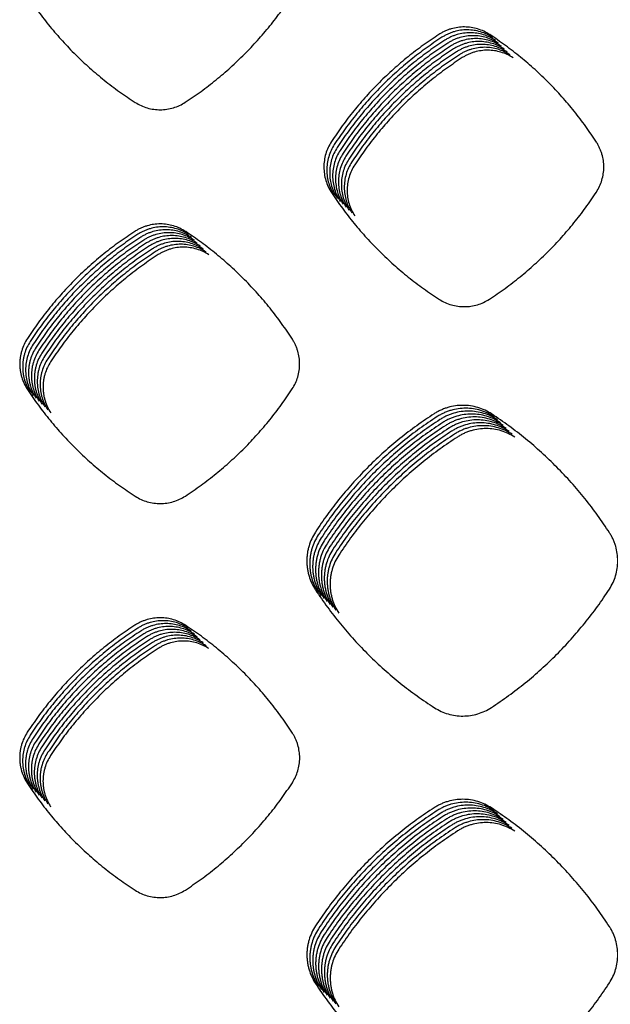
# Model space of a CAD drawing. Units: millimetres. Extents: x 14825 to 21551, y -16892 to -12508.
# Drawn here: x 15573 to 15611, y -15255 to -15192 of the extents above; entities that cross this region are included whole.
import ezdxf

# ---------------------------------------------------------------- set-up
doc = ezdxf.new("R2010")
doc.units = ezdxf.units.MM

msp = doc.modelspace()

# ---------------------------------------------------------------- linework, layer by layer
at = {"color": 6, "linetype": 'Continuous'}
for points in [[(15573.569, -15189.993), (15574.272, -15191.004), (15575.026, -15191.975), (15575.83, -15192.907), (15576.683, -15193.797), (15577.581, -15194.64), (15578.523, -15195.435), (15579.504, -15196.18), (15580.523, -15196.872)], [(15583.748, -15196.859), (15584.759, -15196.16), (15585.73, -15195.411), (15586.663, -15194.612), (15587.554, -15193.764), (15588.399, -15192.871), (15589.197, -15191.936), (15589.944, -15190.961), (15590.641, -15189.947)], [(15603.368, -15192.495), (15602.991, -15192.284), (15602.587, -15192.13), (15602.165, -15192.036), (15601.733, -15192.003), (15601.302, -15192.032), (15600.882, -15192.123), (15600.676, -15192.191), (15600.475, -15192.275), (15600.281, -15192.372), (15600.095, -15192.483)], [(15603.556, -15192.683), (15603.178, -15192.472), (15602.774, -15192.317), (15602.352, -15192.223), (15601.921, -15192.19), (15601.49, -15192.22), (15601.069, -15192.31), (15600.863, -15192.379), (15600.663, -15192.462), (15600.469, -15192.559), (15600.282, -15192.671)], [(15600.095, -15192.483), (15599.078, -15193.18), (15598.1, -15193.927), (15597.161, -15194.726), (15596.265, -15195.574), (15595.415, -15196.468), (15594.613, -15197.405), (15593.862, -15198.382), (15593.163, -15199.398)], [(15600.282, -15192.671), (15599.265, -15193.367), (15598.287, -15194.115), (15597.349, -15194.914), (15596.453, -15195.762), (15595.603, -15196.655), (15594.801, -15197.592), (15594.05, -15198.569), (15593.35, -15199.585)], [(15600.47, -15192.858), (15599.453, -15193.554), (15598.475, -15194.302), (15597.537, -15195.101), (15596.641, -15195.949), (15595.791, -15196.842), (15594.988, -15197.779), (15594.237, -15198.757), (15593.538, -15199.773)], [(15603.743, -15192.87), (15603.366, -15192.659), (15602.962, -15192.505), (15602.54, -15192.41), (15602.109, -15192.378), (15601.678, -15192.407), (15601.257, -15192.498), (15601.051, -15192.566), (15600.85, -15192.649), (15600.657, -15192.747), (15600.47, -15192.858)], [(15603.931, -15193.057), (15603.553, -15192.846), (15603.149, -15192.692), (15602.727, -15192.598), (15602.296, -15192.565), (15601.865, -15192.595), (15601.444, -15192.685), (15601.238, -15192.754), (15601.038, -15192.837), (15600.844, -15192.934), (15600.658, -15193.045)], [(15604.119, -15193.245), (15603.741, -15193.034), (15603.337, -15192.88), (15602.915, -15192.785), (15602.484, -15192.753), (15602.053, -15192.782), (15601.632, -15192.873), (15601.426, -15192.941), (15601.225, -15193.024), (15601.032, -15193.121), (15600.845, -15193.233)], [(15604.306, -15193.432), (15603.929, -15193.221), (15603.525, -15193.067), (15603.103, -15192.973), (15602.671, -15192.94), (15602.24, -15192.969), (15601.82, -15193.06), (15601.614, -15193.128), (15601.413, -15193.212), (15601.219, -15193.309), (15601.033, -15193.42)], [(15610.246, -15199.438), (15609.553, -15198.422), (15608.81, -15197.444), (15608.015, -15196.505), (15607.172, -15195.608), (15606.283, -15194.756), (15605.351, -15193.952), (15604.379, -15193.198), (15603.368, -15192.495)], [(15600.658, -15193.045), (15599.64, -15193.742), (15598.663, -15194.489), (15597.724, -15195.289), (15596.828, -15196.136), (15595.978, -15197.03), (15595.176, -15197.967), (15594.425, -15198.944), (15593.725, -15199.96)], [(15600.845, -15193.233), (15599.828, -15193.929), (15598.85, -15194.677), (15597.912, -15195.476), (15597.016, -15196.324), (15596.166, -15197.217), (15595.364, -15198.154), (15594.612, -15199.132), (15593.913, -15200.148)], [(15601.033, -15193.42), (15600.016, -15194.117), (15599.038, -15194.864), (15598.099, -15195.663), (15597.203, -15196.511), (15596.353, -15197.405), (15595.551, -15198.342), (15594.8, -15199.319), (15594.101, -15200.335)], [(15601.22, -15193.608), (15600.203, -15194.304), (15599.225, -15195.052), (15598.287, -15195.851), (15597.391, -15196.699), (15596.541, -15197.592), (15595.739, -15198.529), (15594.988, -15199.506), (15594.288, -15200.522)], [(15604.494, -15193.62), (15604.116, -15193.409), (15603.712, -15193.254), (15603.29, -15193.16), (15602.859, -15193.127), (15602.428, -15193.157), (15602.007, -15193.247), (15601.801, -15193.316), (15601.601, -15193.399), (15601.407, -15193.496), (15601.22, -15193.608)], [(15604.681, -15193.807), (15604.304, -15193.596), (15603.9, -15193.442), (15603.478, -15193.347), (15603.047, -15193.315), (15602.616, -15193.344), (15602.195, -15193.435), (15601.989, -15193.503), (15601.788, -15193.586), (15601.595, -15193.684), (15601.408, -15193.795)], [(15604.869, -15193.994), (15604.491, -15193.783), (15604.087, -15193.629), (15603.665, -15193.535), (15603.234, -15193.502), (15602.803, -15193.532), (15602.382, -15193.622), (15602.176, -15193.691), (15601.976, -15193.774), (15601.782, -15193.871), (15601.596, -15193.982)], [(15601.408, -15193.795), (15600.391, -15194.491), (15599.413, -15195.239), (15598.475, -15196.038), (15597.579, -15196.886), (15596.729, -15197.779), (15595.926, -15198.716), (15595.175, -15199.694), (15594.476, -15200.71)], [(15601.596, -15193.982), (15600.578, -15194.679), (15599.601, -15195.427), (15598.662, -15196.226), (15597.766, -15197.073), (15596.916, -15197.967), (15596.114, -15198.904), (15595.363, -15199.881), (15594.663, -15200.897)], [(15580.523, -15196.872), (15580.897, -15197.076), (15581.296, -15197.224), (15581.713, -15197.314), (15582.138, -15197.342), (15582.562, -15197.31), (15582.976, -15197.218), (15583.374, -15197.067), (15583.748, -15196.859)], [(15593.163, -15199.398), (15592.952, -15199.779), (15592.799, -15200.186), (15592.707, -15200.612), (15592.677, -15201.046), (15592.709, -15201.478), (15592.803, -15201.901), (15592.957, -15202.307), (15593.17, -15202.688)], [(15593.35, -15199.585), (15593.14, -15199.966), (15592.987, -15200.374), (15592.894, -15200.799), (15592.864, -15201.233), (15592.896, -15201.665), (15592.99, -15202.088), (15593.145, -15202.495), (15593.357, -15202.876)], [(15593.538, -15199.773), (15593.327, -15200.154), (15593.174, -15200.561), (15593.082, -15200.987), (15593.052, -15201.42), (15593.084, -15201.853), (15593.178, -15202.276), (15593.332, -15202.682), (15593.545, -15203.063)], [(15593.725, -15199.96), (15593.515, -15200.341), (15593.362, -15200.749), (15593.269, -15201.174), (15593.239, -15201.608), (15593.271, -15202.04), (15593.365, -15202.463), (15593.52, -15202.87), (15593.732, -15203.251)], [(15610.239, -15202.648), (15610.444, -15202.277), (15610.593, -15201.881), (15610.685, -15201.467), (15610.716, -15201.045), (15610.687, -15200.622), (15610.598, -15200.21), (15610.531, -15200.008), (15610.45, -15199.811), (15610.355, -15199.621), (15610.246, -15199.438)], [(15593.913, -15200.148), (15593.703, -15200.529), (15593.55, -15200.936), (15593.457, -15201.361), (15593.427, -15201.795), (15593.459, -15202.228), (15593.553, -15202.65), (15593.708, -15203.057), (15593.92, -15203.438)], [(15594.101, -15200.335), (15593.89, -15200.716), (15593.737, -15201.123), (15593.645, -15201.549), (15593.615, -15201.983), (15593.647, -15202.415), (15593.741, -15202.838), (15593.895, -15203.244), (15594.108, -15203.625)], [(15594.288, -15200.522), (15594.078, -15200.903), (15593.925, -15201.311), (15593.832, -15201.736), (15593.802, -15202.17), (15593.834, -15202.602), (15593.928, -15203.025), (15594.083, -15203.432), (15594.295, -15203.813)], [(15594.476, -15200.71), (15594.265, -15201.091), (15594.112, -15201.498), (15594.02, -15201.924), (15593.99, -15202.357), (15594.022, -15202.79), (15594.116, -15203.213), (15594.27, -15203.619), (15594.483, -15204)], [(15594.663, -15200.897), (15594.453, -15201.278), (15594.3, -15201.686), (15594.207, -15202.111), (15594.177, -15202.545), (15594.209, -15202.977), (15594.303, -15203.4), (15594.458, -15203.807), (15594.67, -15204.188)], [(15593.17, -15202.688), (15593.872, -15203.7), (15594.625, -15204.672), (15595.429, -15205.604), (15596.281, -15206.494), (15597.179, -15207.337), (15598.119, -15208.133), (15599.1, -15208.878), (15600.118, -15209.571)], [(15603.345, -15209.56), (15604.356, -15208.861), (15605.327, -15208.112), (15606.26, -15207.312), (15607.151, -15206.465), (15607.997, -15205.572), (15608.795, -15204.637), (15609.543, -15203.661), (15610.239, -15202.648)], [(15583.77, -15205.2), (15583.393, -15204.989), (15582.99, -15204.835), (15582.568, -15204.74), (15582.138, -15204.708), (15581.707, -15204.737), (15581.287, -15204.827), (15581.081, -15204.895), (15580.881, -15204.978), (15580.688, -15205.075), (15580.501, -15205.186)], [(15583.958, -15205.387), (15583.581, -15205.176), (15583.177, -15205.022), (15582.756, -15204.928), (15582.325, -15204.895), (15581.895, -15204.924), (15581.475, -15205.015), (15581.269, -15205.083), (15581.069, -15205.166), (15580.875, -15205.263), (15580.689, -15205.374)], [(15580.501, -15205.186), (15579.484, -15205.882), (15578.506, -15206.629), (15577.567, -15207.428), (15576.67, -15208.275), (15575.82, -15209.168), (15575.017, -15210.105), (15574.266, -15211.082), (15573.566, -15212.097)], [(15580.689, -15205.374), (15579.671, -15206.07), (15578.693, -15206.817), (15577.754, -15207.615), (15576.858, -15208.463), (15576.008, -15209.356), (15575.205, -15210.292), (15574.453, -15211.269), (15573.753, -15212.285)], [(15580.876, -15205.561), (15579.859, -15206.257), (15578.881, -15207.004), (15577.942, -15207.803), (15577.046, -15208.65), (15576.195, -15209.543), (15575.393, -15210.48), (15574.641, -15211.456), (15573.941, -15212.472)], [(15584.145, -15205.575), (15583.768, -15205.364), (15583.365, -15205.21), (15582.943, -15205.115), (15582.513, -15205.083), (15582.083, -15205.112), (15581.662, -15205.202), (15581.457, -15205.27), (15581.256, -15205.353), (15581.063, -15205.45), (15580.876, -15205.561)], [(15584.333, -15205.762), (15583.956, -15205.551), (15583.552, -15205.397), (15583.131, -15205.303), (15582.7, -15205.27), (15582.27, -15205.299), (15581.85, -15205.389), (15581.644, -15205.458), (15581.444, -15205.541), (15581.25, -15205.638), (15581.064, -15205.749)], [(15584.52, -15205.949), (15584.143, -15205.739), (15583.74, -15205.585), (15583.319, -15205.49), (15582.888, -15205.457), (15582.458, -15205.486), (15582.037, -15205.577), (15581.832, -15205.645), (15581.631, -15205.728), (15581.438, -15205.825), (15581.252, -15205.936)], [(15584.708, -15206.137), (15584.331, -15205.926), (15583.928, -15205.772), (15583.506, -15205.677), (15583.076, -15205.645), (15582.645, -15205.674), (15582.225, -15205.764), (15582.019, -15205.832), (15581.819, -15205.915), (15581.626, -15206.012), (15581.439, -15206.123)], [(15590.645, -15212.142), (15589.952, -15211.126), (15589.209, -15210.148), (15588.415, -15209.209), (15587.572, -15208.312), (15586.684, -15207.461), (15585.752, -15206.657), (15584.78, -15205.903), (15583.77, -15205.2)], [(15581.064, -15205.749), (15580.046, -15206.444), (15579.068, -15207.192), (15578.129, -15207.99), (15577.233, -15208.837), (15576.383, -15209.73), (15575.58, -15210.667), (15574.828, -15211.644), (15574.129, -15212.66)], [(15581.252, -15205.936), (15580.234, -15206.632), (15579.256, -15207.379), (15578.317, -15208.178), (15577.421, -15209.025), (15576.57, -15209.918), (15575.768, -15210.854), (15575.016, -15211.831), (15574.316, -15212.847)], [(15581.439, -15206.123), (15580.422, -15206.819), (15579.444, -15207.566), (15578.505, -15208.365), (15577.608, -15209.212), (15576.758, -15210.105), (15575.955, -15211.042), (15575.204, -15212.019), (15574.504, -15213.034)], [(15581.627, -15206.311), (15580.609, -15207.007), (15579.631, -15207.754), (15578.692, -15208.552), (15577.796, -15209.4), (15576.946, -15210.293), (15576.143, -15211.229), (15575.391, -15212.206), (15574.691, -15213.222)], [(15584.896, -15206.324), (15584.519, -15206.113), (15584.115, -15205.959), (15583.694, -15205.865), (15583.263, -15205.832), (15582.833, -15205.861), (15582.413, -15205.952), (15582.207, -15206.02), (15582.007, -15206.103), (15581.813, -15206.2), (15581.627, -15206.311)], [(15585.083, -15206.512), (15584.706, -15206.301), (15584.303, -15206.147), (15583.881, -15206.052), (15583.451, -15206.02), (15583.021, -15206.049), (15582.6, -15206.139), (15582.395, -15206.207), (15582.194, -15206.29), (15582.001, -15206.387), (15581.814, -15206.498)], [(15585.271, -15206.699), (15584.894, -15206.488), (15584.49, -15206.334), (15584.069, -15206.24), (15583.638, -15206.207), (15583.208, -15206.236), (15582.788, -15206.326), (15582.582, -15206.395), (15582.382, -15206.478), (15582.188, -15206.575), (15582.002, -15206.686)], [(15581.814, -15206.498), (15580.797, -15207.194), (15579.819, -15207.941), (15578.88, -15208.74), (15577.984, -15209.587), (15577.133, -15210.48), (15576.331, -15211.417), (15575.579, -15212.393), (15574.879, -15213.409)], [(15582.002, -15206.686), (15580.984, -15207.381), (15580.006, -15208.129), (15579.067, -15208.927), (15578.171, -15209.774), (15577.321, -15210.667), (15576.518, -15211.604), (15575.766, -15212.581), (15575.067, -15213.597)], [(15600.118, -15209.571), (15600.492, -15209.776), (15600.892, -15209.924), (15601.309, -15210.013), (15601.734, -15210.042), (15602.158, -15210.01), (15602.572, -15209.918), (15602.971, -15209.767), (15603.345, -15209.56)], [(15573.566, -15212.097), (15573.355, -15212.478), (15573.202, -15212.884), (15573.148, -15213.096), (15573.109, -15213.31), (15573.086, -15213.526), (15573.079, -15213.742), (15573.087, -15213.96), (15573.111, -15214.177), (15573.15, -15214.391), (15573.205, -15214.601), (15573.359, -15215.007), (15573.572, -15215.39)], [(15573.753, -15212.285), (15573.543, -15212.665), (15573.39, -15213.071), (15573.336, -15213.283), (15573.297, -15213.498), (15573.274, -15213.713), (15573.266, -15213.93), (15573.274, -15214.148), (15573.298, -15214.365), (15573.338, -15214.579), (15573.392, -15214.788), (15573.547, -15215.195), (15573.76, -15215.577)], [(15573.941, -15212.472), (15573.73, -15212.853), (15573.578, -15213.259), (15573.523, -15213.47), (15573.484, -15213.685), (15573.461, -15213.901), (15573.454, -15214.117), (15573.462, -15214.335), (15573.486, -15214.552), (15573.525, -15214.766), (15573.58, -15214.975), (15573.734, -15215.382), (15573.947, -15215.765)], [(15574.129, -15212.66), (15573.918, -15213.04), (15573.765, -15213.446), (15573.711, -15213.658), (15573.672, -15213.872), (15573.649, -15214.088), (15573.642, -15214.304), (15573.65, -15214.522), (15573.674, -15214.74), (15573.713, -15214.953), (15573.767, -15215.163), (15573.922, -15215.57), (15574.135, -15215.952)], [(15590.638, -15215.345), (15590.843, -15214.975), (15590.992, -15214.58), (15591.083, -15214.167), (15591.114, -15213.745), (15591.085, -15213.324), (15590.996, -15212.912), (15590.929, -15212.711), (15590.848, -15212.515), (15590.753, -15212.325), (15590.645, -15212.142)], [(15574.316, -15212.847), (15574.106, -15213.228), (15573.953, -15213.633), (15573.898, -15213.845), (15573.86, -15214.06), (15573.837, -15214.275), (15573.829, -15214.492), (15573.837, -15214.71), (15573.861, -15214.927), (15573.9, -15215.141), (15573.955, -15215.35), (15574.109, -15215.757), (15574.322, -15216.14)], [(15574.504, -15213.034), (15574.293, -15213.415), (15574.14, -15213.821), (15574.086, -15214.033), (15574.047, -15214.247), (15574.024, -15214.463), (15574.017, -15214.679), (15574.025, -15214.897), (15574.049, -15215.114), (15574.088, -15215.328), (15574.143, -15215.538), (15574.297, -15215.944), (15574.51, -15216.327)], [(15574.691, -15213.222), (15574.481, -15213.602), (15574.328, -15214.008), (15574.274, -15214.22), (15574.235, -15214.435), (15574.212, -15214.65), (15574.204, -15214.867), (15574.212, -15215.085), (15574.236, -15215.302), (15574.276, -15215.516), (15574.33, -15215.725), (15574.485, -15216.132), (15574.698, -15216.514)], [(15574.879, -15213.409), (15574.668, -15213.79), (15574.516, -15214.196), (15574.461, -15214.407), (15574.422, -15214.622), (15574.399, -15214.838), (15574.392, -15215.054), (15574.4, -15215.272), (15574.424, -15215.489), (15574.463, -15215.703), (15574.518, -15215.912), (15574.672, -15216.319), (15574.885, -15216.702)], [(15575.067, -15213.597), (15574.856, -15213.977), (15574.703, -15214.383), (15574.649, -15214.595), (15574.61, -15214.809), (15574.587, -15215.025), (15574.58, -15215.241), (15574.588, -15215.459), (15574.612, -15215.677), (15574.651, -15215.89), (15574.705, -15216.1), (15574.86, -15216.507), (15575.073, -15216.889)], [(15573.572, -15215.39), (15574.275, -15216.401), (15575.028, -15217.373), (15575.832, -15218.305), (15576.684, -15219.195), (15577.582, -15220.039), (15578.523, -15220.834), (15579.504, -15221.579), (15580.522, -15222.272)], [(15583.749, -15222.259), (15584.759, -15221.56), (15585.73, -15220.811), (15586.663, -15220.011), (15587.553, -15219.163), (15588.398, -15218.27), (15589.195, -15217.334), (15589.943, -15216.359), (15590.638, -15215.345)], [(15603.489, -15216.963), (15603.061, -15216.725), (15602.604, -15216.55), (15602.126, -15216.443), (15601.638, -15216.407), (15601.15, -15216.44), (15600.674, -15216.543), (15600.441, -15216.62), (15600.214, -15216.714), (15599.995, -15216.824), (15599.783, -15216.95)], [(15599.783, -15216.95), (15598.66, -15217.718), (15597.58, -15218.544), (15596.544, -15219.426), (15595.555, -15220.361), (15594.617, -15221.347), (15593.731, -15222.38), (15592.902, -15223.458), (15592.129, -15224.579)], [(15603.677, -15217.151), (15603.249, -15216.912), (15602.791, -15216.738), (15602.314, -15216.631), (15601.825, -15216.594), (15601.338, -15216.627), (15600.861, -15216.73), (15600.628, -15216.807), (15600.401, -15216.902), (15600.182, -15217.011), (15599.971, -15217.137)], [(15603.864, -15217.338), (15603.437, -15217.099), (15602.979, -15216.925), (15602.501, -15216.818), (15602.013, -15216.782), (15601.525, -15216.815), (15601.049, -15216.917), (15600.816, -15216.995), (15600.589, -15217.089), (15600.37, -15217.199), (15600.159, -15217.325)], [(15604.052, -15217.526), (15603.624, -15217.287), (15603.167, -15217.113), (15602.689, -15217.006), (15602.201, -15216.969), (15601.713, -15217.002), (15601.237, -15217.105), (15601.003, -15217.182), (15600.776, -15217.276), (15600.557, -15217.386), (15600.346, -15217.512)], [(15611.083, -15224.623), (15610.318, -15223.501), (15609.497, -15222.422), (15608.619, -15221.386), (15607.688, -15220.397), (15606.707, -15219.458), (15605.678, -15218.57), (15604.605, -15217.739), (15603.489, -15216.963)], [(15599.971, -15217.137), (15598.848, -15217.906), (15597.768, -15218.731), (15596.732, -15219.613), (15595.743, -15220.548), (15594.804, -15221.534), (15593.919, -15222.568), (15593.089, -15223.646), (15592.317, -15224.766)], [(15600.159, -15217.325), (15599.036, -15218.093), (15597.956, -15218.919), (15596.919, -15219.8), (15595.93, -15220.736), (15594.992, -15221.721), (15594.106, -15222.755), (15593.277, -15223.833), (15592.505, -15224.954)], [(15600.346, -15217.512), (15599.223, -15218.281), (15598.143, -15219.106), (15597.107, -15219.988), (15596.118, -15220.923), (15595.179, -15221.909), (15594.294, -15222.943), (15593.464, -15224.02), (15592.692, -15225.141)], [(15600.534, -15217.7), (15599.411, -15218.468), (15598.331, -15219.293), (15597.294, -15220.175), (15596.305, -15221.11), (15595.367, -15222.096), (15594.481, -15223.13), (15593.652, -15224.208), (15592.88, -15225.329)], [(15604.239, -15217.713), (15603.812, -15217.474), (15603.354, -15217.3), (15602.876, -15217.193), (15602.388, -15217.156), (15601.9, -15217.189), (15601.424, -15217.292), (15601.191, -15217.37), (15600.964, -15217.464), (15600.745, -15217.574), (15600.534, -15217.7)], [(15604.427, -15217.9), (15603.999, -15217.662), (15603.542, -15217.487), (15603.064, -15217.38), (15602.576, -15217.344), (15602.088, -15217.377), (15601.612, -15217.48), (15601.379, -15217.557), (15601.152, -15217.651), (15600.933, -15217.761), (15600.721, -15217.887)], [(15604.615, -15218.088), (15604.187, -15217.849), (15603.729, -15217.675), (15603.252, -15217.568), (15602.763, -15217.531), (15602.276, -15217.564), (15601.799, -15217.667), (15601.566, -15217.744), (15601.339, -15217.839), (15601.12, -15217.948), (15600.909, -15218.074)], [(15604.802, -15218.275), (15604.375, -15218.036), (15603.917, -15217.862), (15603.439, -15217.755), (15602.951, -15217.719), (15602.463, -15217.752), (15601.987, -15217.854), (15601.754, -15217.932), (15601.527, -15218.026), (15601.308, -15218.136), (15601.097, -15218.262)], [(15600.721, -15217.887), (15599.598, -15218.655), (15598.518, -15219.481), (15597.482, -15220.363), (15596.493, -15221.298), (15595.555, -15222.284), (15594.669, -15223.317), (15593.84, -15224.395), (15593.067, -15225.516)], [(15600.909, -15218.074), (15599.786, -15218.843), (15598.706, -15219.668), (15597.67, -15220.55), (15596.681, -15221.485), (15595.742, -15222.471), (15594.857, -15223.505), (15594.027, -15224.583), (15593.255, -15225.703)], [(15601.097, -15218.262), (15599.974, -15219.03), (15598.894, -15219.856), (15597.857, -15220.737), (15596.868, -15221.673), (15595.93, -15222.658), (15595.044, -15223.692), (15594.215, -15224.77), (15593.443, -15225.891)], [(15604.99, -15218.463), (15604.562, -15218.224), (15604.105, -15218.05), (15603.627, -15217.943), (15603.139, -15217.906), (15602.651, -15217.939), (15602.175, -15218.042), (15601.941, -15218.119), (15601.714, -15218.213), (15601.495, -15218.323), (15601.284, -15218.449)], [(15601.284, -15218.449), (15600.161, -15219.218), (15599.081, -15220.043), (15598.045, -15220.925), (15597.056, -15221.86), (15596.117, -15222.846), (15595.232, -15223.88), (15594.402, -15224.957), (15593.63, -15226.078)], [(15580.522, -15222.272), (15580.897, -15222.476), (15581.296, -15222.625), (15581.713, -15222.714), (15582.138, -15222.742), (15582.562, -15222.71), (15582.976, -15222.618), (15583.375, -15222.467), (15583.749, -15222.259)], [(15592.129, -15224.579), (15591.891, -15225.01), (15591.718, -15225.47), (15591.656, -15225.71), (15591.612, -15225.953), (15591.586, -15226.197), (15591.578, -15226.442), (15591.587, -15226.689), (15591.614, -15226.935), (15591.658, -15227.177), (15591.72, -15227.415), (15591.894, -15227.875), (15592.135, -15228.309)], [(15611.077, -15228.265), (15611.31, -15227.844), (15611.479, -15227.394), (15611.583, -15226.924), (15611.618, -15226.445), (15611.584, -15225.966), (15611.483, -15225.498), (15611.407, -15225.269), (15611.315, -15225.046), (15611.207, -15224.831), (15611.083, -15224.623)], [(15592.317, -15224.766), (15592.078, -15225.198), (15591.905, -15225.657), (15591.844, -15225.897), (15591.8, -15226.14), (15591.774, -15226.384), (15591.765, -15226.63), (15591.774, -15226.877), (15591.801, -15227.123), (15591.846, -15227.365), (15591.907, -15227.602), (15592.082, -15228.063), (15592.323, -15228.496)], [(15592.505, -15224.954), (15592.266, -15225.385), (15592.093, -15225.845), (15592.031, -15226.085), (15591.987, -15226.328), (15591.961, -15226.572), (15591.953, -15226.817), (15591.962, -15227.064), (15591.989, -15227.31), (15592.033, -15227.552), (15592.095, -15227.789), (15592.27, -15228.25), (15592.511, -15228.684)], [(15592.692, -15225.141), (15592.454, -15225.573), (15592.281, -15226.032), (15592.219, -15226.272), (15592.175, -15226.515), (15592.149, -15226.759), (15592.14, -15227.004), (15592.149, -15227.251), (15592.176, -15227.497), (15592.221, -15227.74), (15592.282, -15227.977), (15592.457, -15228.438), (15592.698, -15228.871)], [(15592.88, -15225.329), (15592.641, -15225.76), (15592.468, -15226.22), (15592.407, -15226.459), (15592.363, -15226.703), (15592.336, -15226.947), (15592.328, -15227.192), (15592.337, -15227.439), (15592.364, -15227.685), (15592.408, -15227.927), (15592.47, -15228.164), (15592.645, -15228.625), (15592.886, -15229.059)], [(15593.067, -15225.516), (15592.829, -15225.947), (15592.656, -15226.407), (15592.594, -15226.647), (15592.55, -15226.89), (15592.524, -15227.134), (15592.516, -15227.379), (15592.525, -15227.626), (15592.552, -15227.872), (15592.596, -15228.114), (15592.658, -15228.352), (15592.832, -15228.812), (15593.073, -15229.246)], [(15593.255, -15225.703), (15593.016, -15226.135), (15592.843, -15226.594), (15592.782, -15226.834), (15592.738, -15227.077), (15592.712, -15227.321), (15592.703, -15227.567), (15592.712, -15227.814), (15592.739, -15228.06), (15592.784, -15228.302), (15592.845, -15228.539), (15593.02, -15229), (15593.261, -15229.433)], [(15593.443, -15225.891), (15593.204, -15226.322), (15593.031, -15226.782), (15592.969, -15227.022), (15592.925, -15227.265), (15592.899, -15227.509), (15592.891, -15227.754), (15592.9, -15228.001), (15592.927, -15228.247), (15592.971, -15228.489), (15593.033, -15228.726), (15593.208, -15229.187), (15593.449, -15229.621)], [(15593.63, -15226.078), (15593.392, -15226.51), (15593.219, -15226.969), (15593.157, -15227.209), (15593.113, -15227.452), (15593.087, -15227.696), (15593.078, -15227.941), (15593.087, -15228.188), (15593.114, -15228.434), (15593.159, -15228.677), (15593.22, -15228.914), (15593.395, -15229.375), (15593.636, -15229.808)], [(15592.135, -15228.309), (15592.91, -15229.426), (15593.742, -15230.5), (15594.629, -15231.529), (15595.569, -15232.512), (15596.56, -15233.444), (15597.598, -15234.323), (15598.679, -15235.145), (15599.803, -15235.911)], [(15603.469, -15235.898), (15604.585, -15235.126), (15605.658, -15234.299), (15606.687, -15233.416), (15607.671, -15232.48), (15608.603, -15231.494), (15609.484, -15230.461), (15610.309, -15229.384), (15611.077, -15228.265)], [(15583.77, -15230.601), (15583.393, -15230.39), (15582.99, -15230.236), (15582.568, -15230.142), (15582.138, -15230.109), (15581.707, -15230.138), (15581.287, -15230.228), (15581.082, -15230.297), (15580.881, -15230.379), (15580.688, -15230.476), (15580.501, -15230.587)], [(15583.957, -15230.788), (15583.58, -15230.577), (15583.177, -15230.423), (15582.756, -15230.329), (15582.325, -15230.296), (15581.895, -15230.325), (15581.475, -15230.416), (15581.269, -15230.484), (15581.069, -15230.567), (15580.875, -15230.664), (15580.689, -15230.775)], [(15580.501, -15230.587), (15579.484, -15231.283), (15578.505, -15232.03), (15577.566, -15232.828), (15576.669, -15233.675), (15575.819, -15234.568), (15575.016, -15235.504), (15574.263, -15236.481), (15573.563, -15237.496)], [(15580.689, -15230.775), (15579.671, -15231.47), (15578.693, -15232.217), (15577.754, -15233.015), (15576.857, -15233.862), (15576.006, -15234.755), (15575.203, -15235.692), (15574.451, -15236.668), (15573.751, -15237.683)], [(15580.877, -15230.962), (15579.859, -15231.658), (15578.88, -15232.405), (15577.941, -15233.203), (15577.045, -15234.05), (15576.194, -15234.943), (15575.391, -15235.879), (15574.639, -15236.855), (15573.938, -15237.871)], [(15584.145, -15230.975), (15583.768, -15230.765), (15583.365, -15230.611), (15582.943, -15230.516), (15582.513, -15230.484), (15582.083, -15230.513), (15581.662, -15230.603), (15581.457, -15230.671), (15581.256, -15230.754), (15581.063, -15230.851), (15580.877, -15230.962)], [(15584.333, -15231.163), (15583.956, -15230.952), (15583.552, -15230.798), (15583.131, -15230.704), (15582.701, -15230.671), (15582.27, -15230.7), (15581.85, -15230.791), (15581.644, -15230.859), (15581.444, -15230.942), (15581.251, -15231.039), (15581.064, -15231.15)], [(15584.52, -15231.35), (15584.143, -15231.139), (15583.74, -15230.986), (15583.319, -15230.891), (15582.888, -15230.859), (15582.458, -15230.888), (15582.038, -15230.978), (15581.832, -15231.046), (15581.632, -15231.129), (15581.438, -15231.226), (15581.252, -15231.337)], [(15584.708, -15231.538), (15584.331, -15231.327), (15583.928, -15231.173), (15583.506, -15231.079), (15583.076, -15231.046), (15582.645, -15231.075), (15582.225, -15231.165), (15582.02, -15231.234), (15581.819, -15231.316), (15581.626, -15231.413), (15581.439, -15231.524)], [(15590.648, -15237.541), (15589.955, -15236.524), (15589.211, -15235.547), (15588.417, -15234.608), (15587.573, -15233.712), (15586.685, -15232.861), (15585.753, -15232.057), (15584.781, -15231.303), (15583.77, -15230.601)], [(15581.064, -15231.15), (15580.046, -15231.845), (15579.068, -15232.592), (15578.129, -15233.39), (15577.232, -15234.237), (15576.381, -15235.13), (15575.578, -15236.066), (15574.826, -15237.043), (15574.126, -15238.058)], [(15581.252, -15231.337), (15580.234, -15232.033), (15579.256, -15232.779), (15578.316, -15233.578), (15577.42, -15234.425), (15576.569, -15235.317), (15575.766, -15236.254), (15575.014, -15237.23), (15574.313, -15238.246)], [(15581.439, -15231.524), (15580.422, -15232.22), (15579.443, -15232.967), (15578.504, -15233.765), (15577.607, -15234.612), (15576.757, -15235.505), (15575.954, -15236.441), (15575.201, -15237.418), (15574.501, -15238.433)], [(15581.627, -15231.712), (15580.609, -15232.407), (15579.631, -15233.154), (15578.692, -15233.952), (15577.795, -15234.799), (15576.944, -15235.692), (15576.141, -15236.629), (15575.389, -15237.605), (15574.689, -15238.62)], [(15584.895, -15231.725), (15584.518, -15231.514), (15584.115, -15231.36), (15583.694, -15231.266), (15583.263, -15231.233), (15582.833, -15231.262), (15582.413, -15231.353), (15582.207, -15231.421), (15582.007, -15231.504), (15581.813, -15231.601), (15581.627, -15231.712)], [(15585.083, -15231.912), (15584.706, -15231.702), (15584.303, -15231.548), (15583.881, -15231.453), (15583.451, -15231.421), (15583.021, -15231.45), (15582.6, -15231.54), (15582.395, -15231.608), (15582.194, -15231.691), (15582.001, -15231.788), (15581.815, -15231.899)], [(15585.271, -15232.1), (15584.894, -15231.889), (15584.49, -15231.735), (15584.069, -15231.641), (15583.639, -15231.608), (15583.208, -15231.637), (15582.788, -15231.728), (15582.582, -15231.796), (15582.382, -15231.879), (15582.189, -15231.976), (15582.002, -15232.087)], [(15581.815, -15231.899), (15580.797, -15232.595), (15579.818, -15233.342), (15578.879, -15234.14), (15577.983, -15234.987), (15577.132, -15235.88), (15576.329, -15236.816), (15575.577, -15237.792), (15574.876, -15238.808)], [(15582.002, -15232.087), (15580.984, -15232.782), (15580.006, -15233.529), (15579.067, -15234.327), (15578.17, -15235.174), (15577.319, -15236.067), (15576.516, -15237.003), (15575.764, -15237.98), (15575.064, -15238.995)], [(15599.803, -15235.911), (15600.229, -15236.143), (15600.683, -15236.312), (15601.156, -15236.414), (15601.64, -15236.446), (15602.121, -15236.41), (15602.591, -15236.305), (15603.044, -15236.134), (15603.469, -15235.898)], [(15573.563, -15237.496), (15573.352, -15237.877), (15573.199, -15238.284), (15573.144, -15238.496), (15573.105, -15238.711), (15573.082, -15238.926), (15573.075, -15239.143), (15573.083, -15239.361), (15573.106, -15239.579), (15573.146, -15239.793), (15573.2, -15240.003), (15573.354, -15240.41), (15573.568, -15240.794)], [(15573.751, -15237.683), (15573.54, -15238.065), (15573.386, -15238.471), (15573.332, -15238.683), (15573.293, -15238.898), (15573.27, -15239.114), (15573.262, -15239.331), (15573.27, -15239.549), (15573.294, -15239.766), (15573.333, -15239.98), (15573.388, -15240.19), (15573.542, -15240.598), (15573.755, -15240.981)], [(15573.938, -15237.871), (15573.727, -15238.252), (15573.574, -15238.658), (15573.519, -15238.87), (15573.48, -15239.085), (15573.457, -15239.301), (15573.45, -15239.518), (15573.458, -15239.736), (15573.481, -15239.954), (15573.521, -15240.168), (15573.575, -15240.378), (15573.73, -15240.785), (15573.943, -15241.168)], [(15574.126, -15238.058), (15573.915, -15238.439), (15573.762, -15238.846), (15573.707, -15239.058), (15573.668, -15239.273), (15573.645, -15239.488), (15573.637, -15239.705), (15573.645, -15239.924), (15573.669, -15240.141), (15573.708, -15240.355), (15573.763, -15240.565), (15573.917, -15240.972), (15574.13, -15241.356)], [(15590.644, -15240.749), (15590.848, -15240.378), (15590.997, -15239.982), (15591.088, -15239.568), (15591.119, -15239.146), (15591.09, -15238.724), (15591, -15238.312), (15590.934, -15238.11), (15590.852, -15237.913), (15590.757, -15237.724), (15590.648, -15237.541)], [(15574.313, -15238.246), (15574.102, -15238.627), (15573.949, -15239.033), (15573.895, -15239.245), (15573.856, -15239.46), (15573.833, -15239.676), (15573.825, -15239.893), (15573.833, -15240.111), (15573.857, -15240.329), (15573.896, -15240.543), (15573.95, -15240.752), (15574.105, -15241.16), (15574.318, -15241.543)], [(15574.501, -15238.433), (15574.29, -15238.814), (15574.137, -15239.221), (15574.082, -15239.433), (15574.043, -15239.648), (15574.02, -15239.863), (15574.013, -15240.08), (15574.021, -15240.298), (15574.044, -15240.516), (15574.084, -15240.73), (15574.138, -15240.94), (15574.292, -15241.347), (15574.506, -15241.731)], [(15574.689, -15238.62), (15574.478, -15239.002), (15574.324, -15239.408), (15574.27, -15239.62), (15574.231, -15239.835), (15574.208, -15240.051), (15574.2, -15240.268), (15574.208, -15240.486), (15574.232, -15240.703), (15574.271, -15240.917), (15574.326, -15241.127), (15574.48, -15241.535), (15574.693, -15241.918)], [(15574.876, -15238.808), (15574.665, -15239.189), (15574.512, -15239.595), (15574.457, -15239.807), (15574.418, -15240.022), (15574.395, -15240.238), (15574.388, -15240.455), (15574.396, -15240.673), (15574.419, -15240.891), (15574.459, -15241.105), (15574.513, -15241.315), (15574.668, -15241.722), (15574.881, -15242.105)], [(15575.064, -15238.995), (15574.853, -15239.376), (15574.7, -15239.783), (15574.645, -15239.995), (15574.606, -15240.21), (15574.583, -15240.425), (15574.575, -15240.642), (15574.583, -15240.861), (15574.607, -15241.078), (15574.646, -15241.292), (15574.701, -15241.502), (15574.855, -15241.909), (15575.068, -15242.293)], [(15573.568, -15240.794), (15574.27, -15241.806), (15575.023, -15242.778), (15575.827, -15243.711), (15576.679, -15244.601), (15577.577, -15245.446), (15578.518, -15246.242), (15579.498, -15246.987), (15580.517, -15247.681)], [(15583.754, -15247.668), (15584.765, -15246.968), (15585.736, -15246.218), (15586.669, -15245.418), (15587.559, -15244.569), (15588.404, -15243.676), (15589.201, -15242.739), (15589.948, -15241.763), (15590.644, -15240.749)], [(15603.483, -15242.373), (15603.057, -15242.135), (15602.601, -15241.961), (15602.124, -15241.855), (15601.638, -15241.818), (15601.152, -15241.851), (15600.677, -15241.954), (15600.445, -15242.031), (15600.218, -15242.125), (15600, -15242.234), (15599.789, -15242.36)], [(15599.789, -15242.36), (15598.666, -15243.128), (15597.587, -15243.952), (15596.55, -15244.833), (15595.561, -15245.768), (15594.623, -15246.753), (15593.737, -15247.786), (15592.908, -15248.863), (15592.135, -15249.983)], [(15603.671, -15242.56), (15603.245, -15242.322), (15602.788, -15242.149), (15602.312, -15242.042), (15601.825, -15242.006), (15601.339, -15242.039), (15600.865, -15242.141), (15600.632, -15242.218), (15600.406, -15242.312), (15600.187, -15242.422), (15599.977, -15242.547)], [(15603.858, -15242.748), (15603.432, -15242.51), (15602.976, -15242.336), (15602.5, -15242.23), (15602.013, -15242.193), (15601.527, -15242.226), (15601.052, -15242.329), (15600.82, -15242.406), (15600.593, -15242.499), (15600.375, -15242.609), (15600.164, -15242.735)], [(15604.046, -15242.935), (15603.62, -15242.697), (15603.164, -15242.524), (15602.687, -15242.417), (15602.201, -15242.381), (15601.714, -15242.414), (15601.24, -15242.516), (15601.007, -15242.593), (15600.781, -15242.687), (15600.563, -15242.796), (15600.352, -15242.922)], [(15611.079, -15250.027), (15610.313, -15248.906), (15609.492, -15247.828), (15608.614, -15246.793), (15607.683, -15245.804), (15606.701, -15244.865), (15605.672, -15243.978), (15604.599, -15243.147), (15603.483, -15242.373)], [(15599.977, -15242.547), (15598.854, -15243.315), (15597.774, -15244.14), (15596.738, -15245.021), (15595.749, -15245.955), (15594.811, -15246.94), (15593.925, -15247.973), (15593.095, -15249.051), (15592.323, -15250.171)], [(15600.164, -15242.735), (15599.042, -15243.502), (15597.962, -15244.327), (15596.926, -15245.208), (15595.937, -15246.143), (15594.998, -15247.128), (15594.113, -15248.161), (15593.283, -15249.238), (15592.51, -15250.358)], [(15600.352, -15242.922), (15599.229, -15243.69), (15598.15, -15244.514), (15597.113, -15245.396), (15596.124, -15246.33), (15595.186, -15247.315), (15594.3, -15248.348), (15593.47, -15249.425), (15592.698, -15250.546)], [(15600.54, -15243.109), (15599.417, -15243.877), (15598.337, -15244.702), (15597.301, -15245.583), (15596.312, -15246.518), (15595.373, -15247.503), (15594.488, -15248.536), (15593.658, -15249.613), (15592.886, -15250.733)], [(15604.234, -15243.123), (15603.807, -15242.885), (15603.351, -15242.711), (15602.875, -15242.605), (15602.388, -15242.568), (15601.902, -15242.601), (15601.427, -15242.703), (15601.195, -15242.781), (15600.969, -15242.874), (15600.75, -15242.984), (15600.54, -15243.109)], [(15604.421, -15243.31), (15603.995, -15243.072), (15603.539, -15242.898), (15603.062, -15242.792), (15602.576, -15242.755), (15602.09, -15242.788), (15601.615, -15242.891), (15601.383, -15242.968), (15601.156, -15243.062), (15600.938, -15243.171), (15600.727, -15243.297)], [(15604.609, -15243.497), (15604.183, -15243.259), (15603.726, -15243.086), (15603.25, -15242.979), (15602.763, -15242.943), (15602.277, -15242.976), (15601.803, -15243.078), (15601.57, -15243.155), (15601.344, -15243.249), (15601.125, -15243.359), (15600.915, -15243.484)], [(15604.796, -15243.685), (15604.37, -15243.447), (15603.914, -15243.273), (15603.438, -15243.167), (15602.951, -15243.13), (15602.465, -15243.163), (15601.99, -15243.266), (15601.758, -15243.343), (15601.531, -15243.436), (15601.313, -15243.546), (15601.102, -15243.672)], [(15600.727, -15243.297), (15599.604, -15244.065), (15598.525, -15244.889), (15597.488, -15245.77), (15596.499, -15246.705), (15595.561, -15247.69), (15594.675, -15248.723), (15593.846, -15249.8), (15593.073, -15250.92)], [(15600.915, -15243.484), (15599.792, -15244.252), (15598.712, -15245.077), (15597.676, -15245.958), (15596.687, -15246.892), (15595.749, -15247.877), (15594.863, -15248.91), (15594.033, -15249.988), (15593.261, -15251.108)], [(15601.102, -15243.672), (15599.98, -15244.439), (15598.9, -15245.264), (15597.864, -15246.145), (15596.875, -15247.08), (15595.936, -15248.065), (15595.051, -15249.098), (15594.221, -15250.175), (15593.448, -15251.295)], [(15604.984, -15243.872), (15604.558, -15243.634), (15604.102, -15243.461), (15603.625, -15243.354), (15603.139, -15243.318), (15602.652, -15243.351), (15602.178, -15243.453), (15601.945, -15243.53), (15601.719, -15243.624), (15601.501, -15243.733), (15601.29, -15243.859)], [(15601.29, -15243.859), (15600.167, -15244.627), (15599.088, -15245.451), (15598.051, -15246.333), (15597.062, -15247.267), (15596.124, -15248.252), (15595.238, -15249.285), (15594.408, -15250.362), (15593.636, -15251.483)], [(15580.517, -15247.681), (15580.893, -15247.886), (15581.294, -15248.035), (15581.712, -15248.124), (15582.139, -15248.153), (15582.564, -15248.121), (15582.979, -15248.028), (15583.379, -15247.876), (15583.754, -15247.668)], [(15592.135, -15249.983), (15591.897, -15250.414), (15591.724, -15250.873), (15591.662, -15251.112), (15591.618, -15251.355), (15591.592, -15251.598), (15591.583, -15251.843), (15591.592, -15252.09), (15591.619, -15252.335), (15591.663, -15252.577), (15591.725, -15252.814), (15591.899, -15253.274), (15592.139, -15253.707)], [(15611.074, -15253.664), (15611.306, -15253.243), (15611.475, -15252.794), (15611.578, -15252.325), (15611.613, -15251.846), (15611.579, -15251.368), (15611.478, -15250.901), (15611.402, -15250.672), (15611.31, -15250.449), (15611.202, -15250.234), (15611.079, -15250.027)], [(15592.323, -15250.171), (15592.084, -15250.601), (15591.912, -15251.06), (15591.85, -15251.299), (15591.806, -15251.542), (15591.78, -15251.786), (15591.771, -15252.031), (15591.78, -15252.277), (15591.807, -15252.523), (15591.851, -15252.764), (15591.912, -15253.001), (15592.087, -15253.461), (15592.327, -15253.894)], [(15592.51, -15250.358), (15592.272, -15250.789), (15592.099, -15251.247), (15592.037, -15251.487), (15591.993, -15251.729), (15591.967, -15251.973), (15591.959, -15252.218), (15591.968, -15252.464), (15591.994, -15252.71), (15592.039, -15252.952), (15592.1, -15253.189), (15592.274, -15253.649), (15592.515, -15254.082)], [(15592.698, -15250.546), (15592.46, -15250.976), (15592.287, -15251.435), (15592.225, -15251.674), (15592.181, -15251.917), (15592.155, -15252.16), (15592.146, -15252.405), (15592.155, -15252.652), (15592.182, -15252.898), (15592.226, -15253.139), (15592.288, -15253.376), (15592.462, -15253.836), (15592.702, -15254.269)], [(15592.886, -15250.733), (15592.647, -15251.163), (15592.474, -15251.622), (15592.413, -15251.862), (15592.369, -15252.104), (15592.342, -15252.348), (15592.334, -15252.593), (15592.343, -15252.839), (15592.369, -15253.085), (15592.414, -15253.327), (15592.475, -15253.564), (15592.649, -15254.024), (15592.89, -15254.457)], [(15593.073, -15250.92), (15592.835, -15251.351), (15592.662, -15251.81), (15592.6, -15252.049), (15592.556, -15252.292), (15592.53, -15252.535), (15592.521, -15252.78), (15592.53, -15253.027), (15592.557, -15253.272), (15592.601, -15253.514), (15592.663, -15253.751), (15592.837, -15254.211), (15593.077, -15254.644)], [(15593.261, -15251.108), (15593.022, -15251.538), (15592.85, -15251.997), (15592.788, -15252.236), (15592.744, -15252.479), (15592.718, -15252.723), (15592.709, -15252.968), (15592.718, -15253.214), (15592.745, -15253.46), (15592.789, -15253.701), (15592.85, -15253.938), (15593.025, -15254.398), (15593.265, -15254.831)], [(15593.448, -15251.295), (15593.21, -15251.726), (15593.037, -15252.184), (15592.975, -15252.424), (15592.931, -15252.666), (15592.905, -15252.91), (15592.897, -15253.155), (15592.906, -15253.401), (15592.932, -15253.647), (15592.977, -15253.889), (15593.038, -15254.126), (15593.212, -15254.586), (15593.453, -15255.019)], [(15593.636, -15251.483), (15593.398, -15251.913), (15593.225, -15252.372), (15593.163, -15252.611), (15593.119, -15252.854), (15593.093, -15253.097), (15593.084, -15253.342), (15593.093, -15253.589), (15593.12, -15253.835), (15593.164, -15254.076), (15593.226, -15254.313), (15593.4, -15254.773), (15593.64, -15255.206)], [(15592.139, -15253.707), (15592.914, -15254.824), (15593.744, -15255.898), (15594.631, -15256.928), (15595.571, -15257.911), (15596.561, -15258.843), (15597.598, -15259.723), (15598.68, -15260.546), (15599.803, -15261.312)], [(15603.469, -15261.299), (15604.585, -15260.527), (15605.657, -15259.699), (15606.687, -15258.816), (15607.669, -15257.879), (15608.602, -15256.893), (15609.482, -15255.86), (15610.306, -15254.783), (15611.074, -15253.664)]]:
    msp.add_spline(points, degree=3, dxfattribs=at)

doc.saveas('drawing.dxf')
